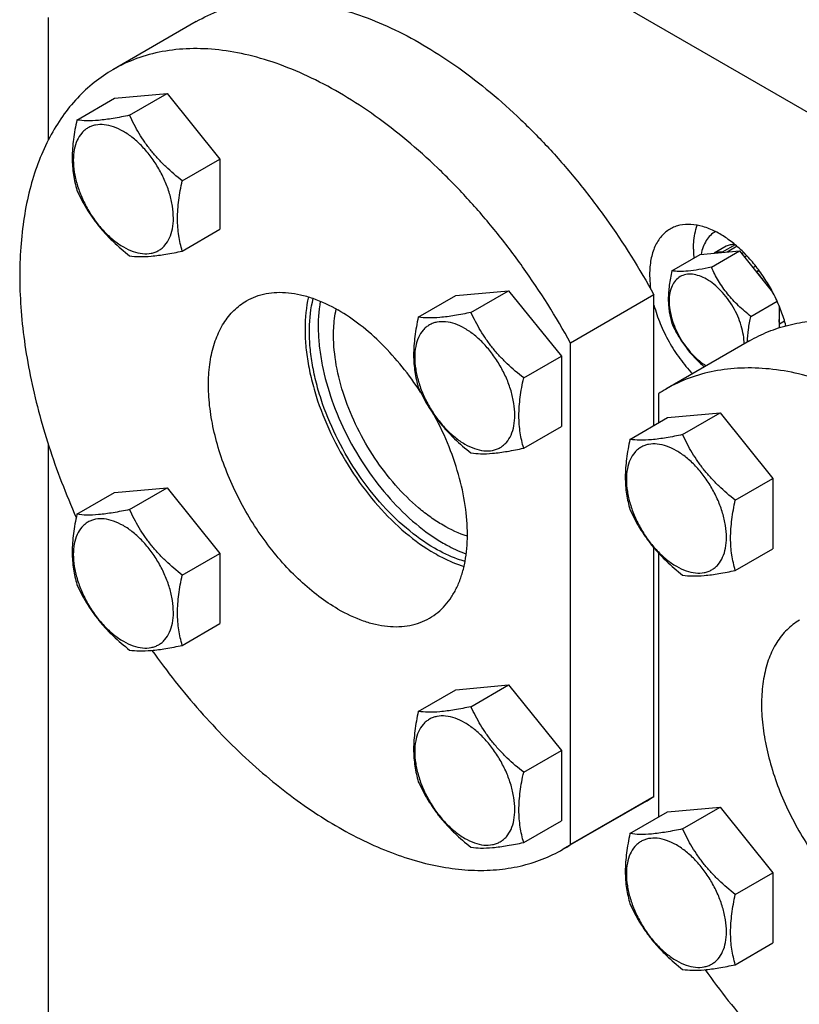
# Model space of a CAD drawing. Units: millimetres. Extents: x 0 to 2937, y -2 to 2077.
# Drawn here: x 2276 to 2401, y 1414 to 1573 of the extents above; entities that cross this region are included whole.
import ezdxf

# ---------------------------------------------------------------- set-up
doc = ezdxf.new("R2010")
doc.units = ezdxf.units.MM
doc.header["$LTSCALE"] = 161.538462
doc.layers.get('0').update_dxf_attribs({"linetype": 'CONTINUOUS'})

msp = doc.modelspace()

# ---------------------------------------------------------------- linework, layer by layer
at = {"color": 7, "linetype": 'Continuous'}
for p, q in [((2450.673, 1529.921), (2326.222, 1601.771)), ((2280.26, 1572.933), (2280.26, 1553.183)), ((2304.114, 1572.294), (2290.68, 1564.537)), ((2290.944, 1559.937), (2299.429, 1560.695)), ((2293.361, 1557.192), (2299.429, 1560.695)), ((2299.429, 1560.695), (2307.915, 1550.14)), ((2284.876, 1556.434), (2290.944, 1559.937)), ((2301.846, 1546.636), (2307.915, 1550.14)), ((2307.915, 1550.14), (2307.915, 1538.826)), ((2301.846, 1535.322), (2307.915, 1538.826)), ((2385.266, 1534.775), (2391.63, 1535.343)), ((2387.079, 1532.716), (2391.63, 1535.343)), ((2389.458, 1536.096), (2387.518, 1534.976)), ((2390.904, 1536.353), (2388.844, 1535.164)), ((2391.213, 1536.09), (2389.607, 1535.163)), ((2391.105, 1536.185), (2391.182, 1536.072)), ((2391.63, 1535.343), (2396.958, 1528.715)), ((2380.715, 1532.147), (2385.266, 1534.775)), ((2388.844, 1535.164), (2388.889, 1535.099)), ((2392.304, 1535.075), (2391.991, 1534.894)), ((2392.812, 1534.552), (2392.439, 1534.336)), ((2394.231, 1532.908), (2393.791, 1532.655)), ((2394.294, 1532.029), (2394.718, 1532.273)), ((2394.797, 1532.168), (2394.415, 1531.948)), ((2394.37, 1531.934), (2394.415, 1531.948)), ((2345.944, 1528.184), (2354.429, 1528.942)), ((2348.361, 1525.438), (2354.429, 1528.942)), ((2354.429, 1528.942), (2362.915, 1518.386)), ((2396.193, 1530.07), (2395.972, 1529.942)), ((2396.288, 1529.548), (2396.447, 1529.639)), ((2396.693, 1529.204), (2396.605, 1529.154)), ((2339.876, 1524.68), (2345.944, 1528.184)), ((2377.841, 1528.262), (2364.406, 1520.506)), ((2377.841, 1507.23), (2377.841, 1528.262)), ((2393.443, 1524.799), (2397.678, 1527.245)), ((2397.994, 1526.518), (2397.994, 1522.963)), ((2398.17, 1526.086), (2397.994, 1525.984)), ((2398.055, 1523.557), (2397.994, 1523.552)), ((2398.885, 1524.036), (2398.055, 1523.557)), ((2399.082, 1523.334), (2398.924, 1523.242)), ((2364.406, 1439.721), (2364.406, 1520.506)), ((2393.21, 1520.855), (2379.775, 1513.099)), ((2356.847, 1514.882), (2362.915, 1518.386)), ((2362.915, 1518.386), (2362.915, 1507.072)), ((2378.548, 1512.341), (2378.548, 1507.638)), ((2373.972, 1504.995), (2380.04, 1508.499)), ((2380.04, 1508.499), (2388.525, 1509.257)), ((2382.457, 1505.753), (2388.525, 1509.257)), ((2388.525, 1509.257), (2397.01, 1498.701)), ((2356.847, 1503.569), (2362.915, 1507.072)), ((2280.26, 1504.205), (2280.26, 1387.439)), ((2290.944, 1496.428), (2299.429, 1497.186)), ((2293.361, 1493.683), (2299.429, 1497.186)), ((2299.429, 1497.186), (2307.915, 1486.631)), ((2390.942, 1495.198), (2397.01, 1498.701)), ((2397.01, 1498.701), (2397.01, 1487.387)), ((2284.876, 1492.925), (2290.944, 1496.428)), ((2301.846, 1483.127), (2307.915, 1486.631)), ((2307.915, 1486.631), (2307.915, 1475.317)), ((2377.841, 1447.478), (2377.841, 1487.501)), ((2378.548, 1486.698), (2378.548, 1444.129)), ((2390.942, 1483.884), (2397.01, 1487.387)), ((2301.846, 1471.813), (2307.915, 1475.317)), ((2345.944, 1464.675), (2354.429, 1465.433)), ((2348.361, 1461.929), (2354.429, 1465.433)), ((2354.429, 1465.433), (2362.915, 1454.877)), ((2339.876, 1461.171), (2345.944, 1464.675)), ((2356.847, 1451.373), (2362.915, 1454.877)), ((2362.915, 1454.877), (2362.915, 1443.563)), ((2376.614, 1446.72), (2363.179, 1438.963)), ((2377.841, 1447.478), (2364.406, 1439.721)), ((2373.972, 1441.487), (2380.04, 1444.99)), ((2380.04, 1444.99), (2388.525, 1445.748)), ((2382.457, 1442.245), (2388.525, 1445.748)), ((2388.525, 1445.748), (2397.01, 1435.192)), ((2356.847, 1440.06), (2362.915, 1443.563)), ((2390.942, 1431.689), (2397.01, 1435.192)), ((2397.01, 1435.192), (2397.01, 1423.878)), ((2390.942, 1420.375), (2397.01, 1423.878))]:
    msp.add_line(p, q, dxfattribs=at)
for centre, radius, start, end in [((2388.26, 1523.099), 9.805, 2.67818, 6.93321), ((2391.876, 1492.14), 24.201, 120.00126, 123.41627), ((2364.513, 1467.678), 24.201, 300.00126, 303.41627), ((2351.078, 1459.922), 24.201, 300.00126, 303.41627)]:
    msp.add_arc(centre, radius, start, end, dxfattribs=at)
for points, knots in [([(2304.114, 1572.294), (2305.329, 1572.995), (2307.913, 1574.199), (2312.097, 1575.331), (2316.561, 1575.791), (2321.255, 1575.577), (2326.131, 1574.697), (2331.142, 1573.163), (2336.24, 1570.992), (2341.375, 1568.207), (2346.498, 1564.836), (2351.558, 1560.913), (2356.506, 1556.477), (2361.292, 1551.572), (2365.869, 1546.247), (2371.654, 1538.627), (2375.508, 1532.496), (2377.841, 1528.262)], [0, 0, 0, 0, 0.0448228, 0.0905271, 0.1379118, 0.1876314, 0.2401674, 0.2958241, 0.3547432, 0.4169232, 0.482242, 0.5504766, 0.6213213, 0.6944035, 0.7692978, 0.8455386, 1, 1, 1, 1]), ([(2364.406, 1520.506), (2362.073, 1524.739), (2358.219, 1530.87), (2352.434, 1538.491), (2347.857, 1543.816), (2343.071, 1548.721), (2338.123, 1553.157), (2333.063, 1557.08), (2327.94, 1560.45), (2322.805, 1563.235), (2317.707, 1565.406), (2312.696, 1566.94), (2307.82, 1567.82), (2303.126, 1568.034), (2298.662, 1567.575), (2294.478, 1566.442), (2291.894, 1565.238), (2290.68, 1564.537)], [0, 0, 0, 0, 0.1544614, 0.2307022, 0.3055965, 0.3786787, 0.4495234, 0.517758, 0.5830768, 0.6452568, 0.7041759, 0.7598326, 0.8123686, 0.8620882, 0.9094729, 0.9551772, 1, 1, 1, 1]), ([(2290.68, 1564.537), (2289.628, 1563.93), (2287.598, 1562.543), (2284.867, 1560.007), (2282.461, 1557.029), (2280.397, 1553.636), (2278.689, 1549.854), (2277.348, 1545.714), (2276.383, 1541.247), (2275.799, 1536.485), (2275.6, 1531.464), (2275.787, 1526.222), (2276.358, 1520.796), (2277.645, 1513.266), (2280.203, 1503.665), (2283.101, 1496.16), (2284.767, 1492.417)], [0, 0, 0, 0, 0.046487, 0.0936641, 0.1421718, 0.1925619, 0.2452741, 0.3006276, 0.3588244, 0.4199587, 0.4840296, 0.5509535, 0.6205762, 0.6926837, 0.8431958, 1, 1, 1, 1]), ([(2284.876, 1556.434), (2284.65, 1555.403), (2284.276, 1553.385), (2284.082, 1550.866), (2284.151, 1548.954), (2284.35, 1547.2), (2284.638, 1545.933), (2284.876, 1545.12)], [0, 0, 0, 0, 0.2767696, 0.537596, 0.6604117, 0.7780291, 1, 1, 1, 1]), ([(2293.361, 1557.192), (2292.48, 1557.006), (2290.822, 1556.68), (2288.506, 1556.356), (2286.551, 1556.262), (2285.386, 1556.355), (2284.876, 1556.434)], [0, 0, 0, 0, 0.315402, 0.5921099, 0.8188811, 1, 1, 1, 1]), ([(2301.846, 1546.636), (2300.929, 1547.359), (2299.596, 1548.496), (2297.963, 1550.152), (2296.834, 1551.459), (2295.81, 1552.828), (2294.597, 1554.708), (2293.826, 1556.19), (2293.361, 1557.192)], [0, 0, 0, 0, 0.2561495, 0.3834073, 0.509645, 0.6345363, 0.7578893, 1, 1, 1, 1]), ([(2292.358, 1554.607), (2291.858, 1554.896), (2290.863, 1555.37), (2289.334, 1555.739), (2288.113, 1555.707), (2287.242, 1555.465), (2286.649, 1555.188), (2286.112, 1554.813), (2285.467, 1554.179), (2284.829, 1553.138), (2284.385, 1551.629), (2284.246, 1549.893), (2284.414, 1547.99), (2284.879, 1545.989), (2285.624, 1543.963), (2286.622, 1541.987), (2287.834, 1540.135), (2289.217, 1538.477), (2290.716, 1537.074), (2291.806, 1536.31), (2292.358, 1535.991)], [0, 0, 0, 0, 0.06036, 0.114357, 0.1629243, 0.1858949, 0.2084406, 0.2309863, 0.253957, 0.3025247, 0.3565223, 0.4168828, 0.4834485, 0.5552721, 0.6308732, 0.708442, 0.7860108, 0.8616117, 0.9334348, 1, 1, 1, 1]), ([(2292.358, 1535.991), (2292.859, 1535.702), (2293.854, 1535.229), (2295.382, 1534.859), (2296.603, 1534.891), (2297.475, 1535.133), (2298.068, 1535.41), (2298.604, 1535.785), (2299.249, 1536.419), (2299.887, 1537.46), (2300.332, 1538.969), (2300.47, 1540.705), (2300.303, 1542.608), (2299.837, 1544.609), (2299.092, 1546.635), (2298.094, 1548.611), (2296.882, 1550.463), (2295.5, 1552.121), (2294, 1553.525), (2292.91, 1554.289), (2292.358, 1554.607)], [0, 0, 0, 0, 0.06036, 0.114357, 0.1629243, 0.1858949, 0.2084406, 0.2309863, 0.253957, 0.3025247, 0.3565223, 0.4168828, 0.4834485, 0.5552721, 0.6308732, 0.708442, 0.7860108, 0.8616117, 0.9334348, 1, 1, 1, 1]), ([(2301.846, 1535.322), (2301.609, 1536.135), (2301.321, 1537.402), (2301.122, 1539.156), (2301.052, 1541.068), (2301.246, 1543.587), (2301.621, 1545.605), (2301.846, 1546.636)], [0, 0, 0, 0, 0.2219709, 0.3395883, 0.462404, 0.7232304, 1, 1, 1, 1]), ([(2284.876, 1545.12), (2285.341, 1544.119), (2286.111, 1542.636), (2287.325, 1540.756), (2288.349, 1539.387), (2289.478, 1538.08), (2291.11, 1536.424), (2292.444, 1535.288), (2293.361, 1534.564)], [0, 0, 0, 0, 0.2421107, 0.3654637, 0.490355, 0.6165927, 0.7438505, 1, 1, 1, 1]), ([(2380.448, 1538.877), (2380.185, 1538.726), (2379.681, 1538.374), (2379.015, 1537.718), (2378.442, 1536.94), (2377.967, 1536.047), (2377.595, 1535.05), (2377.229, 1533.554), (2377.134, 1532.364), (2377.134, 1531.553)], [0, 0, 0, 0, 0.1080476, 0.2181321, 0.3321066, 0.4515032, 0.5774635, 0.7107292, 1, 1, 1, 1]), ([(2387.745, 1538.465), (2387.098, 1538.792), (2385.815, 1539.319), (2383.862, 1539.691), (2382.312, 1539.592), (2381.199, 1539.26), (2380.689, 1539.017), (2380.448, 1538.877)], [0, 0, 0, 0, 0.2859237, 0.5437125, 0.7782449, 0.8900047, 1, 1, 1, 1]), ([(2384.205, 1535.635), (2384.205, 1535.984), (2384.25, 1537.287), (2384.487, 1538.59), (2384.806, 1539.49)], [0, 0, 0, 0, 0.2677043, 1, 1, 1, 1]), ([(2387.738, 1538.468), (2387.443, 1538.296), (2386.885, 1537.865), (2386.213, 1537.011), (2385.712, 1535.968), (2385.504, 1535.196), (2385.427, 1534.79)], [0, 0, 0, 0, 0.2287718, 0.4670797, 0.7225236, 1, 1, 1, 1]), ([(2399.096, 1523.288), (2398.886, 1524.083), (2398.374, 1525.674), (2397.369, 1527.995), (2396.137, 1530.24), (2394.71, 1532.353), (2393.123, 1534.28), (2391.417, 1535.971), (2389.635, 1537.384), (2388.376, 1538.146), (2387.745, 1538.465)], [0, 0, 0, 0, 0.1267142, 0.2572869, 0.3895327, 0.5211778, 0.6499799, 0.7738496, 0.890981, 1, 1, 1, 1]), ([(2293.361, 1534.564), (2293.872, 1534.485), (2295.036, 1534.392), (2296.991, 1534.486), (2299.307, 1534.811), (2300.966, 1535.136), (2301.846, 1535.322)], [0, 0, 0, 0, 0.1811189, 0.4078901, 0.684598, 1, 1, 1, 1]), ([(2384.205, 1535.635), (2384.205, 1535.518), (2384.211, 1535.039), (2384.238, 1534.56), (2384.27, 1534.2)], [0, 0, 0, 0, 0.2452602, 1, 1, 1, 1]), ([(2390.861, 1536.39), (2390.616, 1536.389), (2390.133, 1536.343), (2389.672, 1536.194), (2389.458, 1536.096)], [0, 0, 0, 0, 0.5112084, 1, 1, 1, 1]), ([(2388.844, 1535.164), (2388.633, 1535.169), (2388.219, 1535.146), (2387.815, 1535.051), (2387.624, 1534.986)], [0, 0, 0, 0, 0.5110377, 1, 1, 1, 1]), ([(2380.715, 1532.147), (2380.546, 1531.374), (2380.265, 1529.861), (2380.119, 1527.971), (2380.171, 1526.537), (2380.32, 1525.222), (2380.537, 1524.271), (2380.715, 1523.662)], [0, 0, 0, 0, 0.2767695, 0.537596, 0.6604118, 0.7780292, 1, 1, 1, 1]), ([(2387.079, 1532.716), (2386.418, 1532.576), (2385.174, 1532.332), (2383.437, 1532.089), (2381.971, 1532.018), (2381.098, 1532.088), (2380.715, 1532.147)], [0, 0, 0, 0, 0.3154019, 0.5921099, 0.8188812, 1, 1, 1, 1]), ([(2393.443, 1524.799), (2392.755, 1525.342), (2391.426, 1526.474), (2389.656, 1528.377), (2388.202, 1530.474), (2387.427, 1531.965), (2387.079, 1532.716)], [0, 0, 0, 0, 0.2562209, 0.5096521, 0.7578218, 1, 1, 1, 1]), ([(2377.134, 1531.553), (2377.134, 1531.364), (2377.149, 1530.586), (2377.22, 1529.809), (2377.3, 1529.225)], [0, 0, 0, 0, 0.2426934, 1, 1, 1, 1]), ([(2386.326, 1530.777), (2385.952, 1530.993), (2385.208, 1531.348), (2384.064, 1531.625), (2382.99, 1531.6), (2382.033, 1531.257), (2381.252, 1530.606), (2380.688, 1529.694), (2380.351, 1528.569), (2380.243, 1527.274), (2380.362, 1525.854), (2380.704, 1524.359), (2381.255, 1522.843), (2381.995, 1521.364), (2382.896, 1519.974), (2383.926, 1518.727), (2385.044, 1517.669), (2385.858, 1517.09), (2386.271, 1516.848)], [0, 0, 0, 0, 0.060392, 0.1144362, 0.1630551, 0.2084483, 0.2538015, 0.3023142, 0.3562153, 0.4164561, 0.4829002, 0.5546217, 0.6301602, 0.7077231, 0.7853562, 0.8610997, 0.9331443, 1, 1, 1, 1]), ([(2392.372, 1520.37), (2392.368, 1520.847), (2392.274, 1521.838), (2391.919, 1523.332), (2391.357, 1524.842), (2390.609, 1526.314), (2389.702, 1527.692), (2388.669, 1528.927), (2387.55, 1529.971), (2386.738, 1530.54), (2386.326, 1530.777)], [0, 0, 0, 0, 0.1145106, 0.2378905, 0.3676051, 0.500576, 0.6334669, 0.7629477, 0.8859591, 1, 1, 1, 1]), ([(2395.636, 1530.36), (2395.542, 1530.501), (2395.162, 1531.05), (2394.745, 1531.574), (2394.415, 1531.948)], [0, 0, 0, 0, 0.2529776, 1, 1, 1, 1]), ([(2326.929, 1477.663), (2325.869, 1478.275), (2323.764, 1479.682), (2320.782, 1482.192), (2317.932, 1485.118), (2315.274, 1488.399), (2312.865, 1491.965), (2310.756, 1495.739), (2308.992, 1499.642), (2307.611, 1503.59), (2306.642, 1507.499), (2306.106, 1511.287), (2306.014, 1514.875), (2306.372, 1518.188), (2307.175, 1521.159), (2308.413, 1523.724), (2309.815, 1525.494), (2311.114, 1526.621), (2311.817, 1527.089), (2312.179, 1527.298)], [0, 0, 0, 0, 0.0623879, 0.128731, 0.1983286, 0.2703103, 0.3436928, 0.4174298, 0.4904596, 0.5617516, 0.6303541, 0.6954469, 0.7563994, 0.8128415, 0.8647465, 0.9125255, 0.9571039, 0.9786662, 1, 1, 1, 1]), ([(2312.179, 1527.298), (2312.663, 1527.577), (2313.69, 1528.058), (2315.352, 1528.518), (2317.123, 1528.715), (2318.985, 1528.65), (2320.92, 1528.326), (2323.646, 1527.531), (2325.634, 1526.585), (2326.929, 1525.837)], [0, 0, 0, 0, 0.1080481, 0.218133, 0.3321078, 0.4515045, 0.5774648, 0.7107301, 1, 1, 1, 1]), ([(2322.175, 1527.946), (2321.795, 1526.294), (2321.544, 1523.657), (2321.71, 1520.064), (2322.098, 1517.172), (2322.742, 1514.201), (2323.945, 1510.136), (2326.031, 1505.104), (2329.308, 1499.411), (2333.229, 1494.268), (2337.6, 1489.929), (2340.839, 1487.595), (2342.486, 1486.645)], [0, 0, 0, 0, 0.1047882, 0.1620269, 0.2221777, 0.2849044, 0.3497881, 0.483973, 0.6204921, 0.7547733, 0.8824775, 1, 1, 1, 1]), ([(2342.486, 1487.461), (2340.879, 1488.389), (2337.721, 1490.669), (2333.465, 1494.912), (2329.655, 1499.94), (2326.484, 1505.504), (2324.479, 1510.416), (2323.337, 1514.377), (2322.735, 1517.268), (2322.385, 1520.076), (2322.265, 1523.555), (2322.546, 1526.104), (2322.942, 1527.694)], [0, 0, 0, 0, 0.1178077, 0.2458821, 0.3805307, 0.5173146, 0.6515691, 0.7163929, 0.7789891, 0.8389381, 0.8959081, 1, 1, 1, 1]), ([(2324.089, 1527.251), (2323.802, 1525.642), (2323.661, 1523.101), (2323.926, 1519.659), (2324.526, 1515.925), (2325.872, 1511.15), (2328.296, 1505.543), (2331.443, 1500.214), (2335.17, 1495.411), (2339.302, 1491.357), (2342.351, 1489.172), (2343.9, 1488.278)], [0, 0, 0, 0, 0.1066987, 0.1646626, 0.2253535, 0.3533847, 0.4873769, 0.6231871, 0.7564935, 0.8832221, 1, 1, 1, 1]), ([(2326.222, 1521.754), (2326.222, 1522.126), (2326.256, 1523.546), (2326.429, 1524.966), (2326.654, 1525.991)], [0, 0, 0, 0, 0.2615153, 1, 1, 1, 1]), ([(2340.238, 1512.615), (2339.32, 1514.022), (2337.373, 1516.708), (2334.123, 1520.333), (2330.661, 1523.415), (2328.181, 1525.114), (2326.929, 1525.837)], [0, 0, 0, 0, 0.2665295, 0.5249982, 0.7707469, 1, 1, 1, 1]), ([(2377.84, 1526.602), (2378.114, 1525.593), (2378.808, 1523.58), (2380.211, 1520.692), (2381.944, 1517.977), (2383.303, 1516.321), (2384.024, 1515.551)], [0, 0, 0, 0, 0.245387, 0.4984349, 0.7522821, 1, 1, 1, 1]), ([(2339.876, 1524.68), (2339.651, 1523.649), (2339.276, 1521.631), (2339.082, 1519.112), (2339.151, 1517.2), (2339.35, 1515.447), (2339.639, 1514.179), (2339.876, 1513.366)], [0, 0, 0, 0, 0.2767696, 0.537596, 0.6604117, 0.7780291, 1, 1, 1, 1]), ([(2348.361, 1525.438), (2347.481, 1525.252), (2345.822, 1524.927), (2343.506, 1524.602), (2341.551, 1524.508), (2340.387, 1524.601), (2339.876, 1524.68)], [0, 0, 0, 0, 0.315402, 0.5921099, 0.8188811, 1, 1, 1, 1]), ([(2356.847, 1514.882), (2355.929, 1515.606), (2354.596, 1516.742), (2352.963, 1518.398), (2351.834, 1519.705), (2350.811, 1521.074), (2349.597, 1522.954), (2348.826, 1524.437), (2348.361, 1525.438)], [0, 0, 0, 0, 0.2561495, 0.3834073, 0.509645, 0.6345363, 0.7578893, 1, 1, 1, 1]), ([(2392.881, 1520.665), (2392.9, 1521.343), (2393.032, 1522.733), (2393.29, 1524.102), (2393.443, 1524.799)], [0, 0, 0, 0, 0.4873207, 1, 1, 1, 1]), ([(2393.21, 1520.855), (2394.192, 1521.422), (2396.25, 1522.424), (2399.549, 1523.494), (2403.043, 1524.128), (2406.707, 1524.324), (2410.516, 1524.082), (2414.446, 1523.405), (2418.471, 1522.3), (2424.052, 1520.218), (2431.108, 1516.541), (2439.333, 1510.719), (2447.299, 1503.541), (2452.213, 1498.072), (2454.586, 1495.161)], [0, 0, 0, 0, 0.0473777, 0.0953692, 0.1445497, 0.1954243, 0.2484078, 0.3038158, 0.361865, 0.4226792, 0.5525988, 0.6931722, 0.8429897, 1, 1, 1, 1]), ([(2347.358, 1522.854), (2346.858, 1523.142), (2345.863, 1523.616), (2344.334, 1523.985), (2343.114, 1523.953), (2342.242, 1523.712), (2341.649, 1523.434), (2341.112, 1523.059), (2340.467, 1522.425), (2339.829, 1521.384), (2339.385, 1519.875), (2339.246, 1518.139), (2339.414, 1516.237), (2339.879, 1514.236), (2340.625, 1512.209), (2341.622, 1510.234), (2342.835, 1508.382), (2344.217, 1506.723), (2345.717, 1505.32), (2346.807, 1504.556), (2347.358, 1504.237)], [0, 0, 0, 0, 0.06036, 0.114357, 0.1629243, 0.1858949, 0.2084406, 0.2309863, 0.253957, 0.3025247, 0.3565223, 0.4168828, 0.4834485, 0.5552721, 0.6308732, 0.708442, 0.7860108, 0.8616117, 0.9334348, 1, 1, 1, 1]), ([(2347.358, 1504.237), (2347.859, 1503.948), (2348.854, 1503.475), (2350.383, 1503.105), (2351.603, 1503.138), (2352.475, 1503.379), (2353.068, 1503.657), (2353.605, 1504.031), (2354.249, 1504.666), (2354.888, 1505.706), (2355.332, 1507.215), (2355.47, 1508.952), (2355.303, 1510.854), (2354.838, 1512.855), (2354.092, 1514.881), (2353.095, 1516.857), (2351.882, 1518.709), (2350.5, 1520.368), (2349, 1521.771), (2347.91, 1522.535), (2347.358, 1522.854)], [0, 0, 0, 0, 0.06036, 0.114357, 0.1629243, 0.1858949, 0.2084406, 0.2309863, 0.253957, 0.3025247, 0.3565223, 0.4168828, 0.4834485, 0.5552721, 0.6308732, 0.708442, 0.7860108, 0.8616117, 0.9334348, 1, 1, 1, 1]), ([(2380.715, 1523.662), (2381.015, 1523.015), (2381.672, 1521.731), (2382.868, 1519.897), (2384.304, 1518.193), (2385.393, 1517.164), (2385.96, 1516.67)], [0, 0, 0, 0, 0.2427916, 0.490749, 0.7437033, 1, 1, 1, 1]), ([(2347.785, 1489.391), (2346.416, 1489.826), (2344.383, 1490.773), (2341.829, 1492.429), (2339.183, 1494.491), (2336.05, 1497.604), (2332.743, 1501.941), (2329.974, 1506.743), (2327.88, 1511.778), (2326.559, 1516.801), (2326.222, 1520.15), (2326.222, 1521.754)], [0, 0, 0, 0, 0.1051425, 0.1625183, 0.222773, 0.3503993, 0.4845601, 0.6209598, 0.7550721, 0.8826062, 1, 1, 1, 1]), ([(2452.275, 1387.525), (2453.464, 1388.211), (2455.749, 1389.806), (2458.769, 1392.778), (2461.366, 1396.305), (2463.516, 1400.348), (2465.203, 1404.865), (2466.414, 1409.813), (2467.139, 1415.144), (2467.373, 1420.809), (2467.115, 1426.754), (2466.367, 1432.922), (2465.138, 1439.256), (2463.44, 1445.696), (2461.287, 1452.179), (2457.822, 1460.843), (2452.505, 1471.374), (2446.044, 1481.243), (2440.273, 1488.576), (2435.735, 1493.682), (2431.008, 1498.373), (2426.137, 1502.604), (2421.168, 1506.336), (2416.149, 1509.531), (2411.126, 1512.161), (2406.147, 1514.199), (2401.257, 1515.625), (2396.501, 1516.422), (2391.925, 1516.582), (2387.571, 1516.096), (2383.488, 1514.967), (2380.964, 1513.785), (2379.775, 1513.099)], [0, 0, 0, 0, 0.022527, 0.0454788, 0.0692415, 0.0941347, 0.1203963, 0.148181, 0.1775656, 0.2085584, 0.2411092, 0.2751188, 0.3104476, 0.3469227, 0.3843451, 0.4224953, 0.5, 0.5775047, 0.615655, 0.6530774, 0.6895525, 0.7248812, 0.7588908, 0.7914416, 0.8224344, 0.851819, 0.8796037, 0.9058654, 0.9307585, 0.9545213, 0.977473, 1, 1, 1, 1]), ([(2356.847, 1503.569), (2356.609, 1504.381), (2356.321, 1505.649), (2356.122, 1507.402), (2356.053, 1509.314), (2356.247, 1511.833), (2356.621, 1513.851), (2356.847, 1514.882)], [0, 0, 0, 0, 0.2219709, 0.3395883, 0.462404, 0.7232304, 1, 1, 1, 1]), ([(2339.876, 1513.366), (2340.341, 1512.365), (2341.112, 1510.882), (2342.325, 1509.002), (2343.349, 1507.633), (2344.478, 1506.327), (2346.111, 1504.671), (2347.444, 1503.534), (2348.361, 1502.811)], [0, 0, 0, 0, 0.2421107, 0.3654637, 0.490355, 0.6165927, 0.7438505, 1, 1, 1, 1]), ([(2341.679, 1476.202), (2342.145, 1476.471), (2343.043, 1477.093), (2344.235, 1478.246), (2345.269, 1479.609), (2346.134, 1481.169), (2346.826, 1482.91), (2347.528, 1485.523), (2347.909, 1489.172), (2347.616, 1493.86), (2346.602, 1498.818), (2344.903, 1503.876), (2343.363, 1507.175), (2342.494, 1508.801)], [0, 0, 0, 0, 0.045482, 0.0917618, 0.1395698, 0.1895184, 0.2420739, 0.2975514, 0.4177008, 0.5500756, 0.6931027, 0.8441707, 1, 1, 1, 1]), ([(2382.457, 1505.753), (2381.576, 1505.567), (2379.918, 1505.242), (2377.602, 1504.917), (2375.647, 1504.824), (2374.482, 1504.916), (2373.972, 1504.995)], [0, 0, 0, 0, 0.315402, 0.5921099, 0.8188811, 1, 1, 1, 1]), ([(2390.942, 1495.198), (2390.025, 1495.921), (2388.692, 1497.058), (2387.059, 1498.714), (2385.93, 1500.021), (2384.906, 1501.389), (2383.693, 1503.269), (2382.922, 1504.752), (2382.457, 1505.753)], [0, 0, 0, 0, 0.2561495, 0.3834073, 0.509645, 0.6345363, 0.7578893, 1, 1, 1, 1]), ([(2348.361, 1502.811), (2348.872, 1502.732), (2350.036, 1502.639), (2351.991, 1502.732), (2354.308, 1503.057), (2355.966, 1503.382), (2356.847, 1503.569)], [0, 0, 0, 0, 0.1811189, 0.4078901, 0.684598, 1, 1, 1, 1]), ([(2373.972, 1504.995), (2373.746, 1503.964), (2373.372, 1501.946), (2373.178, 1499.428), (2373.247, 1497.515), (2373.446, 1495.762), (2373.734, 1494.494), (2373.972, 1493.682)], [0, 0, 0, 0, 0.2767696, 0.537596, 0.6604117, 0.7780291, 1, 1, 1, 1]), ([(2381.454, 1503.169), (2380.954, 1503.458), (2379.958, 1503.931), (2378.43, 1504.301), (2377.209, 1504.268), (2376.338, 1504.027), (2375.745, 1503.75), (2375.208, 1503.375), (2374.563, 1502.741), (2373.925, 1501.7), (2373.481, 1500.191), (2373.342, 1498.454), (2373.51, 1496.552), (2373.975, 1494.551), (2374.72, 1492.525), (2375.718, 1490.549), (2376.93, 1488.697), (2378.312, 1487.038), (2379.812, 1485.635), (2380.902, 1484.871), (2381.454, 1484.553)], [0, 0, 0, 0, 0.06036, 0.114357, 0.1629243, 0.1858949, 0.2084406, 0.2309863, 0.253957, 0.3025247, 0.3565223, 0.4168828, 0.4834485, 0.5552721, 0.6308732, 0.708442, 0.7860108, 0.8616117, 0.9334348, 1, 1, 1, 1]), ([(2381.454, 1484.553), (2381.954, 1484.264), (2382.95, 1483.79), (2384.478, 1483.421), (2385.699, 1483.453), (2386.57, 1483.694), (2387.163, 1483.972), (2387.7, 1484.347), (2388.345, 1484.981), (2388.983, 1486.022), (2389.428, 1487.531), (2389.566, 1489.267), (2389.398, 1491.17), (2388.933, 1493.171), (2388.188, 1495.197), (2387.19, 1497.173), (2385.978, 1499.024), (2384.596, 1500.683), (2383.096, 1502.086), (2382.006, 1502.85), (2381.454, 1503.169)], [0, 0, 0, 0, 0.06036, 0.114357, 0.1629243, 0.1858949, 0.2084406, 0.2309863, 0.253957, 0.3025247, 0.3565223, 0.4168828, 0.4834485, 0.5552721, 0.6308732, 0.708442, 0.7860108, 0.8616117, 0.9334348, 1, 1, 1, 1]), ([(2390.942, 1483.884), (2390.705, 1484.696), (2390.416, 1485.964), (2390.217, 1487.718), (2390.148, 1489.63), (2390.342, 1492.149), (2390.717, 1494.167), (2390.942, 1495.198)], [0, 0, 0, 0, 0.2219709, 0.3395883, 0.462404, 0.7232304, 1, 1, 1, 1]), ([(2284.876, 1492.925), (2284.65, 1491.894), (2284.276, 1489.876), (2284.082, 1487.357), (2284.151, 1485.445), (2284.35, 1483.691), (2284.638, 1482.424), (2284.876, 1481.611)], [0, 0, 0, 0, 0.2767696, 0.537596, 0.6604117, 0.7780291, 1, 1, 1, 1]), ([(2293.361, 1493.683), (2292.48, 1493.497), (2290.822, 1493.171), (2288.506, 1492.847), (2286.551, 1492.753), (2285.386, 1492.846), (2284.876, 1492.925)], [0, 0, 0, 0, 0.315402, 0.5921099, 0.8188811, 1, 1, 1, 1]), ([(2301.846, 1483.127), (2300.929, 1483.85), (2299.596, 1484.987), (2297.963, 1486.643), (2296.834, 1487.95), (2295.81, 1489.319), (2294.597, 1491.199), (2293.826, 1492.681), (2293.361, 1493.683)], [0, 0, 0, 0, 0.2561495, 0.3834073, 0.509645, 0.6345363, 0.7578893, 1, 1, 1, 1]), ([(2373.972, 1493.682), (2374.436, 1492.68), (2375.207, 1491.198), (2376.421, 1489.318), (2377.444, 1487.949), (2378.573, 1486.642), (2380.206, 1484.986), (2381.54, 1483.849), (2382.457, 1483.126)], [0, 0, 0, 0, 0.2421107, 0.3654637, 0.490355, 0.6165927, 0.7438505, 1, 1, 1, 1]), ([(2292.358, 1491.098), (2291.858, 1491.387), (2290.863, 1491.861), (2289.334, 1492.23), (2288.113, 1492.198), (2287.242, 1491.956), (2286.649, 1491.679), (2286.112, 1491.304), (2285.467, 1490.67), (2284.829, 1489.629), (2284.385, 1488.12), (2284.246, 1486.384), (2284.414, 1484.481), (2284.879, 1482.48), (2285.624, 1480.454), (2286.622, 1478.478), (2287.834, 1476.626), (2289.217, 1474.968), (2290.716, 1473.565), (2291.806, 1472.801), (2292.358, 1472.482)], [0, 0, 0, 0, 0.06036, 0.114357, 0.1629243, 0.1858949, 0.2084406, 0.2309863, 0.253957, 0.3025247, 0.3565223, 0.4168828, 0.4834485, 0.5552721, 0.6308732, 0.708442, 0.7860108, 0.8616117, 0.9334348, 1, 1, 1, 1]), ([(2292.358, 1472.482), (2292.859, 1472.193), (2293.854, 1471.72), (2295.382, 1471.35), (2296.603, 1471.382), (2297.475, 1471.624), (2298.068, 1471.901), (2298.604, 1472.276), (2299.249, 1472.91), (2299.887, 1473.951), (2300.332, 1475.46), (2300.47, 1477.196), (2300.303, 1479.099), (2299.837, 1481.1), (2299.092, 1483.126), (2298.094, 1485.102), (2296.882, 1486.954), (2295.5, 1488.612), (2294, 1490.016), (2292.91, 1490.78), (2292.358, 1491.098)], [0, 0, 0, 0, 0.06036, 0.114357, 0.1629243, 0.1858949, 0.2084406, 0.2309863, 0.253957, 0.3025247, 0.3565223, 0.4168828, 0.4834485, 0.5552721, 0.6308732, 0.708442, 0.7860108, 0.8616117, 0.9334348, 1, 1, 1, 1]), ([(2343.9, 1488.278), (2344.206, 1488.101), (2345.398, 1487.444), (2346.645, 1486.883), (2347.592, 1486.54)], [0, 0, 0, 0, 0.2594278, 1, 1, 1, 1]), ([(2347.403, 1485.326), (2346.994, 1485.443), (2345.292, 1485.997), (2343.667, 1486.779), (2342.486, 1487.461)], [0, 0, 0, 0, 0.2375061, 1, 1, 1, 1]), ([(2342.486, 1486.645), (2342.879, 1486.417), (2344.403, 1485.587), (2346.014, 1484.91), (2347.238, 1484.534)], [0, 0, 0, 0, 0.2619842, 1, 1, 1, 1]), ([(2301.846, 1471.813), (2301.609, 1472.626), (2301.321, 1473.893), (2301.122, 1475.647), (2301.052, 1477.559), (2301.246, 1480.078), (2301.621, 1482.096), (2301.846, 1483.127)], [0, 0, 0, 0, 0.2219709, 0.3395883, 0.462404, 0.7232304, 1, 1, 1, 1]), ([(2382.457, 1483.126), (2382.968, 1483.047), (2384.132, 1482.954), (2386.087, 1483.048), (2388.403, 1483.372), (2390.062, 1483.698), (2390.942, 1483.884)], [0, 0, 0, 0, 0.1811189, 0.4078901, 0.684598, 1, 1, 1, 1]), ([(2284.876, 1481.611), (2285.341, 1480.61), (2286.111, 1479.127), (2287.325, 1477.247), (2288.349, 1475.878), (2289.478, 1474.571), (2291.11, 1472.915), (2292.444, 1471.779), (2293.361, 1471.055)], [0, 0, 0, 0, 0.2421107, 0.3654637, 0.490355, 0.6165927, 0.7438505, 1, 1, 1, 1]), ([(2326.929, 1477.663), (2328.224, 1476.916), (2330.212, 1475.97), (2332.939, 1475.175), (2334.874, 1474.85), (2336.736, 1474.785), (2338.507, 1474.983), (2340.169, 1475.442), (2341.196, 1475.923), (2341.679, 1476.202)], [0, 0, 0, 0, 0.2892699, 0.4225352, 0.5484955, 0.6678922, 0.781867, 0.8919519, 1, 1, 1, 1]), ([(2401.275, 1475.86), (2400.913, 1475.65), (2400.21, 1475.182), (2398.911, 1474.056), (2397.509, 1472.286), (2396.271, 1469.721), (2395.468, 1466.75), (2395.11, 1463.437), (2395.202, 1459.849), (2395.738, 1456.061), (2396.707, 1452.152), (2398.088, 1448.204), (2399.852, 1444.301), (2401.961, 1440.526), (2404.37, 1436.961), (2407.028, 1433.68), (2409.878, 1430.753), (2412.86, 1428.244), (2414.965, 1426.837), (2416.025, 1426.225)], [0, 0, 0, 0, 0.0213338, 0.0428961, 0.0874745, 0.1352535, 0.1871585, 0.2436006, 0.3045531, 0.3696459, 0.4382484, 0.5095404, 0.5825702, 0.6563072, 0.7296897, 0.8016714, 0.871269, 0.9376121, 1, 1, 1, 1]), ([(2293.361, 1471.055), (2293.872, 1470.976), (2295.036, 1470.883), (2296.991, 1470.977), (2299.307, 1471.302), (2300.966, 1471.627), (2301.846, 1471.813)], [0, 0, 0, 0, 0.1811189, 0.4078901, 0.684598, 1, 1, 1, 1]), ([(2296.973, 1471.007), (2299.384, 1467.611), (2304.454, 1461.185), (2311.541, 1453.974), (2317.48, 1448.946), (2321.945, 1445.635), (2326.449, 1442.757), (2330.959, 1440.334), (2335.44, 1438.384), (2339.858, 1436.924), (2344.18, 1435.965), (2348.374, 1435.516), (2352.408, 1435.584), (2356.249, 1436.169), (2359.865, 1437.271), (2362.113, 1438.348), (2363.179, 1438.963)], [0, 0, 0, 0, 0.1567046, 0.3073277, 0.3795364, 0.4492726, 0.5163094, 0.5804806, 0.6416915, 0.6999321, 0.7552896, 0.8079623, 0.8582694, 0.9066551, 0.9536806, 1, 1, 1, 1]), ([(2339.876, 1461.171), (2339.651, 1460.14), (2339.276, 1458.122), (2339.082, 1455.603), (2339.151, 1453.691), (2339.35, 1451.938), (2339.639, 1450.67), (2339.876, 1449.857)], [0, 0, 0, 0, 0.2767696, 0.537596, 0.6604117, 0.7780291, 1, 1, 1, 1]), ([(2348.361, 1461.929), (2347.481, 1461.743), (2345.822, 1461.418), (2343.506, 1461.093), (2341.551, 1460.999), (2340.387, 1461.092), (2339.876, 1461.171)], [0, 0, 0, 0, 0.315402, 0.5921099, 0.8188811, 1, 1, 1, 1]), ([(2356.847, 1451.373), (2355.929, 1452.097), (2354.596, 1453.233), (2352.963, 1454.889), (2351.834, 1456.196), (2350.811, 1457.565), (2349.597, 1459.445), (2348.826, 1460.928), (2348.361, 1461.929)], [0, 0, 0, 0, 0.2561495, 0.3834073, 0.509645, 0.6345363, 0.7578893, 1, 1, 1, 1]), ([(2347.358, 1459.345), (2346.858, 1459.633), (2345.863, 1460.107), (2344.334, 1460.476), (2343.114, 1460.444), (2342.242, 1460.203), (2341.649, 1459.925), (2341.112, 1459.55), (2340.467, 1458.916), (2339.829, 1457.875), (2339.385, 1456.366), (2339.246, 1454.63), (2339.414, 1452.728), (2339.879, 1450.727), (2340.625, 1448.7), (2341.622, 1446.725), (2342.835, 1444.873), (2344.217, 1443.214), (2345.717, 1441.811), (2346.807, 1441.047), (2347.358, 1440.728)], [0, 0, 0, 0, 0.06036, 0.114357, 0.1629243, 0.1858949, 0.2084406, 0.2309863, 0.253957, 0.3025247, 0.3565223, 0.4168828, 0.4834485, 0.5552721, 0.6308732, 0.708442, 0.7860108, 0.8616117, 0.9334348, 1, 1, 1, 1]), ([(2347.358, 1440.728), (2347.859, 1440.439), (2348.854, 1439.966), (2350.383, 1439.596), (2351.603, 1439.629), (2352.475, 1439.87), (2353.068, 1440.148), (2353.605, 1440.522), (2354.249, 1441.157), (2354.888, 1442.197), (2355.332, 1443.706), (2355.47, 1445.443), (2355.303, 1447.345), (2354.838, 1449.346), (2354.092, 1451.372), (2353.095, 1453.348), (2351.882, 1455.2), (2350.5, 1456.859), (2349, 1458.262), (2347.91, 1459.026), (2347.358, 1459.345)], [0, 0, 0, 0, 0.06036, 0.114357, 0.1629243, 0.1858949, 0.2084406, 0.2309863, 0.253957, 0.3025247, 0.3565223, 0.4168828, 0.4834485, 0.5552721, 0.6308732, 0.708442, 0.7860108, 0.8616117, 0.9334348, 1, 1, 1, 1]), ([(2356.847, 1440.06), (2356.609, 1440.872), (2356.321, 1442.14), (2356.122, 1443.893), (2356.053, 1445.805), (2356.247, 1448.324), (2356.621, 1450.342), (2356.847, 1451.373)], [0, 0, 0, 0, 0.2219709, 0.3395883, 0.462404, 0.7232304, 1, 1, 1, 1]), ([(2339.876, 1449.857), (2340.341, 1448.856), (2341.112, 1447.373), (2342.325, 1445.493), (2343.349, 1444.125), (2344.478, 1442.818), (2346.111, 1441.162), (2347.444, 1440.025), (2348.361, 1439.302)], [0, 0, 0, 0, 0.2421107, 0.3654637, 0.490355, 0.6165927, 0.7438505, 1, 1, 1, 1]), ([(2382.457, 1442.245), (2381.576, 1442.058), (2379.918, 1441.733), (2377.602, 1441.408), (2375.647, 1441.315), (2374.482, 1441.407), (2373.972, 1441.487)], [0, 0, 0, 0, 0.315402, 0.5921099, 0.8188811, 1, 1, 1, 1]), ([(2390.942, 1431.689), (2390.025, 1432.412), (2388.692, 1433.549), (2387.059, 1435.205), (2385.93, 1436.512), (2384.906, 1437.88), (2383.693, 1439.76), (2382.922, 1441.243), (2382.457, 1442.245)], [0, 0, 0, 0, 0.2561495, 0.3834073, 0.509645, 0.6345363, 0.7578893, 1, 1, 1, 1]), ([(2348.361, 1439.302), (2348.872, 1439.223), (2350.036, 1439.13), (2351.991, 1439.223), (2354.308, 1439.548), (2355.966, 1439.873), (2356.847, 1440.06)], [0, 0, 0, 0, 0.1811189, 0.4078901, 0.684598, 1, 1, 1, 1]), ([(2373.972, 1441.487), (2373.746, 1440.455), (2373.372, 1438.437), (2373.178, 1435.919), (2373.247, 1434.006), (2373.446, 1432.253), (2373.734, 1430.985), (2373.972, 1430.173)], [0, 0, 0, 0, 0.2767696, 0.537596, 0.6604117, 0.7780291, 1, 1, 1, 1]), ([(2381.454, 1439.66), (2380.954, 1439.949), (2379.958, 1440.422), (2378.43, 1440.792), (2377.209, 1440.759), (2376.338, 1440.518), (2375.745, 1440.241), (2375.208, 1439.866), (2374.563, 1439.232), (2373.925, 1438.191), (2373.481, 1436.682), (2373.342, 1434.945), (2373.51, 1433.043), (2373.975, 1431.042), (2374.72, 1429.016), (2375.718, 1427.04), (2376.93, 1425.188), (2378.312, 1423.529), (2379.812, 1422.126), (2380.902, 1421.362), (2381.454, 1421.044)], [0, 0, 0, 0, 0.06036, 0.114357, 0.1629243, 0.1858949, 0.2084406, 0.2309863, 0.253957, 0.3025247, 0.3565223, 0.4168828, 0.4834485, 0.5552721, 0.6308732, 0.708442, 0.7860108, 0.8616117, 0.9334348, 1, 1, 1, 1]), ([(2381.454, 1421.044), (2381.954, 1420.755), (2382.95, 1420.281), (2384.478, 1419.912), (2385.699, 1419.944), (2386.57, 1420.185), (2387.163, 1420.463), (2387.7, 1420.838), (2388.345, 1421.472), (2388.983, 1422.513), (2389.428, 1424.022), (2389.566, 1425.758), (2389.398, 1427.661), (2388.933, 1429.662), (2388.188, 1431.688), (2387.19, 1433.664), (2385.978, 1435.515), (2384.596, 1437.174), (2383.096, 1438.577), (2382.006, 1439.341), (2381.454, 1439.66)], [0, 0, 0, 0, 0.06036, 0.114357, 0.1629243, 0.1858949, 0.2084406, 0.2309863, 0.253957, 0.3025247, 0.3565223, 0.4168828, 0.4834485, 0.5552721, 0.6308732, 0.708442, 0.7860108, 0.8616117, 0.9334348, 1, 1, 1, 1]), ([(2390.942, 1420.375), (2390.705, 1421.187), (2390.416, 1422.455), (2390.217, 1424.209), (2390.148, 1426.121), (2390.342, 1428.64), (2390.717, 1430.658), (2390.942, 1431.689)], [0, 0, 0, 0, 0.2219709, 0.3395883, 0.462404, 0.7232304, 1, 1, 1, 1]), ([(2373.972, 1430.173), (2374.436, 1429.171), (2375.207, 1427.689), (2376.421, 1425.809), (2377.444, 1424.44), (2378.573, 1423.133), (2380.206, 1421.477), (2381.54, 1420.34), (2382.457, 1419.617)], [0, 0, 0, 0, 0.2421107, 0.3654637, 0.490355, 0.6165927, 0.7438505, 1, 1, 1, 1]), ([(2382.457, 1419.617), (2382.968, 1419.538), (2384.132, 1419.445), (2386.087, 1419.539), (2388.403, 1419.863), (2390.062, 1420.189), (2390.942, 1420.375)], [0, 0, 0, 0, 0.1811189, 0.4078901, 0.684598, 1, 1, 1, 1]), ([(2386.068, 1419.57), (2388.479, 1416.173), (2393.549, 1409.747), (2400.637, 1402.536), (2406.575, 1397.508), (2411.04, 1394.197), (2415.545, 1391.319), (2420.054, 1388.896), (2424.535, 1386.946), (2428.953, 1385.486), (2433.276, 1384.527), (2437.47, 1384.078), (2441.504, 1384.145), (2445.345, 1384.731), (2448.961, 1385.832), (2451.209, 1386.909), (2452.275, 1387.525)], [0, 0, 0, 0, 0.1567046, 0.3073277, 0.3795365, 0.4492727, 0.5163097, 0.5804809, 0.6416919, 0.6999325, 0.7552901, 0.8079627, 0.8582697, 0.9066553, 0.9536807, 1, 1, 1, 1])]:
    msp.add_open_spline(points, degree=3, knots=knots, dxfattribs=at)

doc.saveas('drawing.dxf')
